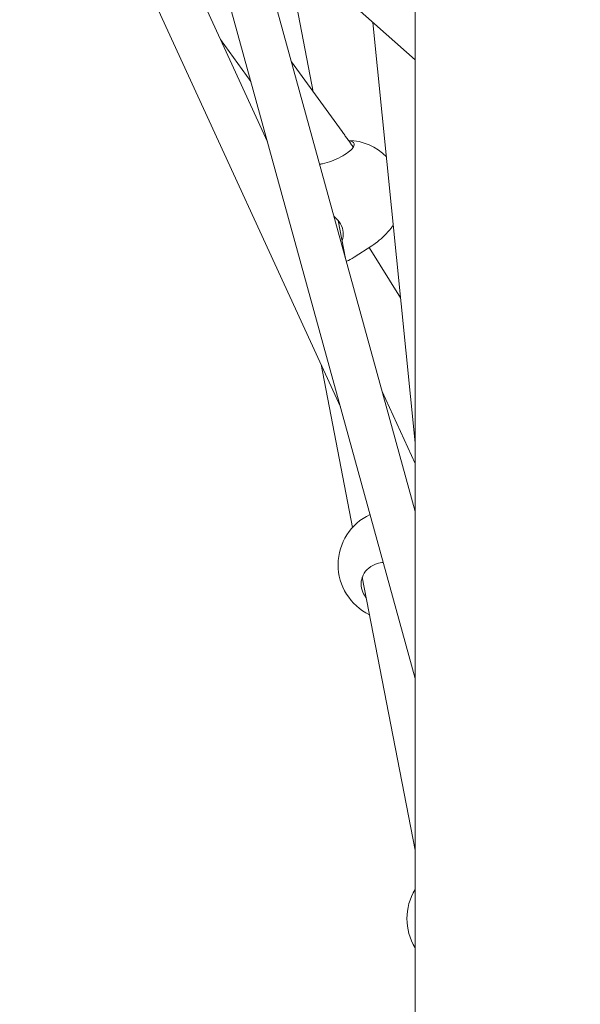
# Model space of a CAD drawing. Units: millimetres. Extents: x -5134 to 5497, y -4894 to 5210.
# Drawn here: x -712 to -510, y 1876 to 2232 of the extents above; entities that cross this region are included whole.
import ezdxf

# ---------------------------------------------------------------- set-up
doc = ezdxf.new("R2010")
doc.units = ezdxf.units.MM
doc.header["$MEASUREMENT"] = 0
doc.layers.add('B', color=3, linetype='Continuous')
doc.styles.add('KATALOG', font='swissl.ttf')
doc.dimstyles.new('KATALOG$0', dxfattribs={"dimscale": 200, "dimtxt": 1.75, "dimasz": 1, "dimexe": 0, "dimexo": 0, "dimgap": 0.3, "dimtad": 1, "dimlfac": 0.001, "dimzin": 0, "dimtxsty": 'KATALOG', "dimblk1": 'KATPFEIL', "dimblk2": 'KATPFEIL', "dimsah": 1, "dimcen": 1, "dimse1": 1, "dimse2": 1, "dimclrd": 256, "dimclre": 256, "dimclrt": 3, "dimadec": 0, "dimazin": 0, "dimtfac": 1, "dimtmove": 0, "dimatfit": 3, "dimldrblk": 'KATPFEIL', "dimfxl": 0, "dimtvp": 1, "dimtolj": 1, "dimtzin": 0, "dimarcsym": 0})

# ---------------------------------------------------------------- blocks, each defined once
blk = doc.blocks.new('KATPFEIL')
at = {"layer": 'B', "ltscale": 1000}
for p, q in [((0, -1), (0, 1)), ((-1, 0), (0, 0)), ((1, 0), (0, 0))]:
    blk.add_line(p, q, dxfattribs=at)
blk = doc.blocks.new('*D8')
at = {"layer": 'B', "lineweight": -2}
blk.add_line((5297.18, -3094.48), (5297.18, 4809.72), dxfattribs=at)
at = {"layer": 'DEFPOINTS', "color": 0}
for p in [(-499.54, 5009.72), (5297.18, 5009.72), (-512.4, -3294.48)]:
    blk.add_point(p, dxfattribs=at)
at = {"layer": 'B', "lineweight": -2, "xscale": 200, "yscale": 200, "zscale": 200}
for p, rotation in [((5297.18, 5009.72), 90), ((5297.18, -3294.48), 270)]:
    blk.add_blockref('KATPFEIL', p, dxfattribs=dict(at, rotation=rotation))
at = {"layer": 'B', "color": 3, "insert": (5028.32, 730.52), "char_height": 350, "attachment_point": 5, "rotation": 90, "style": 'KATALOG'}
blk.add_mtext('\\A1;8,30', dxfattribs=at)

msp = doc.modelspace()

# ---------------------------------------------------------------- linework, layer by layer
at = {"color": 0, "linetype": 'Continuous', "lineweight": 0}
for p, q in [((-569.548, 2599.901), (-569.548, 1019.234)), ((-712.446, 2344.388), (-596.547, 2092.141)), ((-674.009, 2299.053), (-622.882, 2187.78)), ((-650.962, 2289.755), (-569.548, 1994.088)), ((-628.991, 2270.232), (-569.548, 2054.357)), ((-616.749, 2259.355), (-606.374, 2205.877)), ((-602.395, 2246.6), (-569.548, 2217.413)), ((-584.81, 2230.974), (-569.548, 2079.178)), ((-639.864, 2224.739), (-628.909, 2209.668)), ((-614.256, 2216.721), (-595.95, 2191.535)), ((-597.359, 2159.406), (-594.699, 2145.698)), ((-591.645, 2146.181), (-585.234, 2150.3)), ((-586.137, 2149.72), (-574.805, 2131.467)), ((-603.574, 2107.434), (-592.166, 2048.629)), ((-581.466, 2097.641), (-569.548, 2071.701)), ((-588.67, 2030.61), (-569.548, 1932.046))]:
    msp.add_line(p, q, dxfattribs=at)
for centre, start, end in [((-594.121, 2168.363), 44.80981, 88.66274), ((-602.456, 2163.007), 293.68569, 302.72266), ((-577.403, 2035.135), 114.95975, 244.38851), ((-552.536, 1907.352), 148.27715, 211.72285)]:
    msp.add_arc(centre, 20, start, end, dxfattribs=at)
for points, knots in [([(-595.95, 2191.535), (-595.64, 2191.109), (-595.331, 2190.683), (-594.716, 2189.832), (-594.41, 2189.408), (-593.801, 2188.563), (-593.499, 2188.141), (-592.898, 2187.303), (-592.6, 2186.886), (-592.172, 2186.286), (-592.041, 2186.101), (-591.91, 2185.917)], [0.06288486, 0.06288486, 0.06288486, 0.06288486, 0.11509245, 0.11509245, 0.16730004, 0.16730004, 0.21950763, 0.21950763, 0.27171522, 0.27171522, 0.29501103, 0.29501103, 0.29501103, 0.29501103]), ([(-593.608, 2188.294), (-593.188, 2188.238), (-592.812, 2188.147), (-591.994, 2187.795), (-591.694, 2187.463), (-591.62, 2187.08), (-591.546, 2186.697), (-591.688, 2186.215), (-592.43, 2185.163), (-593.03, 2184.593), (-594.468, 2183.508), (-595.41, 2182.919), (-597.502, 2181.825), (-598.652, 2181.32), (-600.825, 2180.51), (-601.995, 2180.149), (-603.271, 2179.857), (-603.451, 2179.818), (-603.629, 2179.783)], [-0.5366216, -0.5366216, -0.5366216, -0.5366216, -0.3387043, -0.3387043, 0, 0, 0, 0.3387043, 0.3387043, 0.6774086, 0.6774086, 1.026654, 1.026654, 1.3758995, 1.3758995, 1.7235037, 1.7235037, 1.7813757, 1.7813757, 1.7813757, 1.7813757]), ([(-598.881, 2160.884), (-598.128, 2160.293), (-597.474, 2159.609), (-596.343, 2158.014), (-595.879, 2156.988), (-595.461, 2154.913), (-595.505, 2153.863), (-595.807, 2152.689), (-595.88, 2152.457), (-595.966, 2152.225)], [3.8590848, 3.8590848, 3.8590848, 3.8590848, 4.1337244, 4.1337244, 4.4779091, 4.4779091, 4.8220937, 4.8220937, 4.9062107, 4.9062107, 4.9062107, 4.9062107]), ([(-583.551, 2151.474), (-583.417, 2151.57), (-583.281, 2151.671), (-582.319, 2152.405), (-581.446, 2153.185), (-579.844, 2154.8), (-579.006, 2155.746), (-577.974, 2157.068), (-577.705, 2157.43), (-577.451, 2157.788)], [-1.78137565, -1.78137565, -1.78137565, -1.78137565, -1.72350368, -1.72350368, -1.37589946, -1.37589946, -1.02665404, -1.02665404, -0.89611455, -0.89611455, -0.89611455, -0.89611455]), ([(-587.224, 2023.155), (-587.742, 2023.8), (-588.162, 2024.499), (-588.459, 2025.197), (-588.875, 2026.175), (-589.104, 2027.278), (-589.057, 2029.44), (-588.781, 2030.5), (-587.874, 2032.338), (-587.17, 2033.235), (-585.409, 2034.677), (-584.351, 2035.223), (-582.597, 2035.762), (-581.848, 2035.902), (-581.077, 2035.957)], [-0.2421121, -0.2421121, -0.2421121, -0.2421121, 0, 0, 0, 0.3387043, 0.3387043, 0.6774086, 0.6774086, 1.026654, 1.026654, 1.3758995, 1.3758995, 1.5993804, 1.5993804, 1.5993804, 1.5993804])]:
    msp.add_open_spline(points, degree=3, knots=knots, dxfattribs=at)
for points in [[(-603.629, 2179.783), (-603.775, 2179.753), (-603.92, 2179.728), (-604.063, 2179.705)], [(-585.234, 2150.3), (-584.768, 2150.6), (-584.201, 2151.007), (-583.551, 2151.474)]]:
    msp.add_open_spline(points, degree=3, dxfattribs=at)

# ---------------------------------------------------------------- dimensions: what is measured, and where the dimension line sits
at = {"layer": 'B'}
dim = msp.add_linear_dim(base=(5297.18, 5009.721), p1=(-512.398, -3294.484), p2=(-499.543, 5009.721), angle=90, dimstyle='KATALOG$0', dxfattribs=at)
dim.commit()
dim.dimension.update_dxf_attribs({"geometry": '*D8', "text_midpoint": (5297.18, 730.52), "dimtype": 160})

doc.saveas('drawing.dxf')
